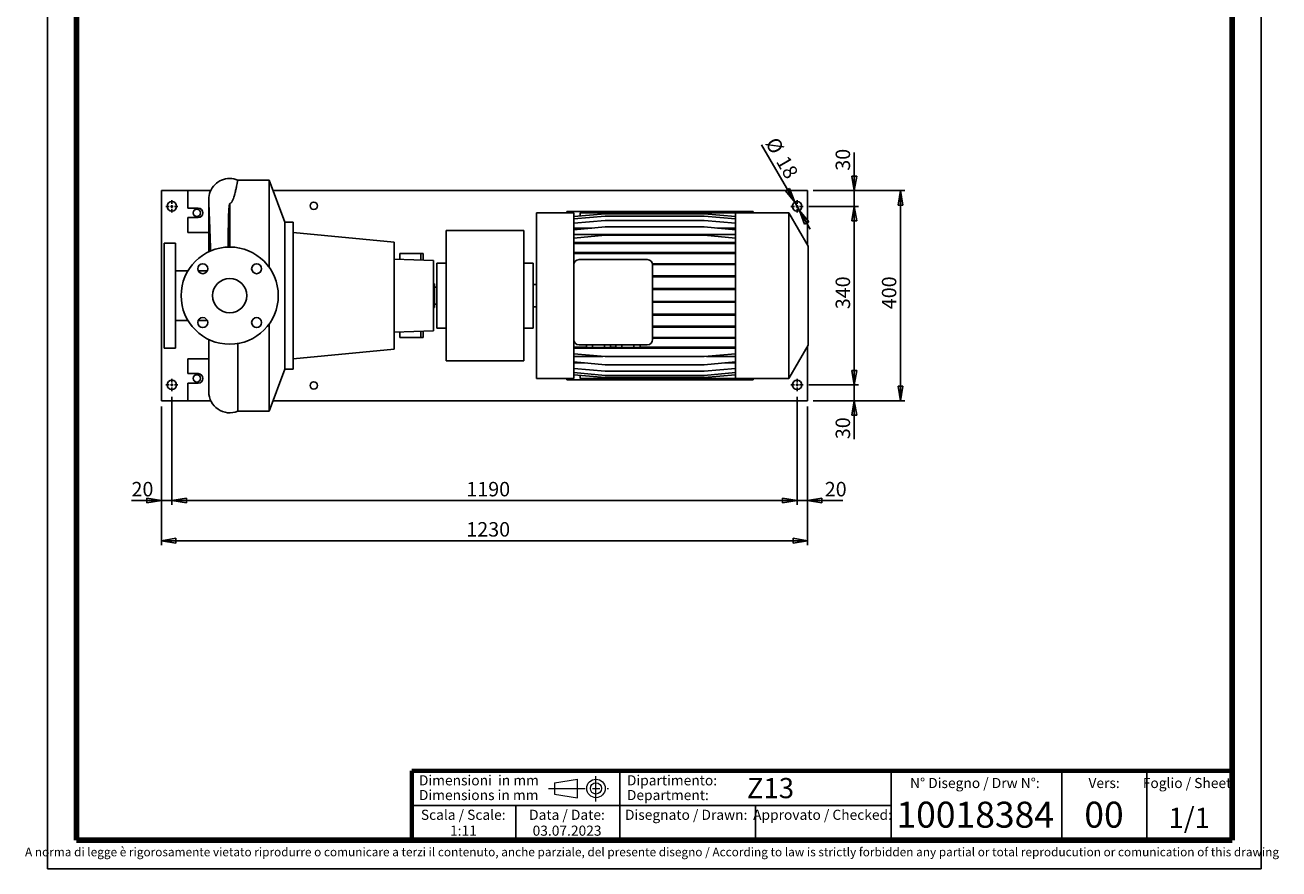
# Model space of a CAD drawing. Units: millimetres. Extents: x -4 to 213, y 0 to 297.
# Drawn here: x -4 to 213, y 0 to 146 of the extents above; entities that cross this region are included whole.
import ezdxf

# ---------------------------------------------------------------- set-up
doc = ezdxf.new("R2010")
doc.units = ezdxf.units.MM
doc.linetypes.add('CENTER', pattern=[10.16, 6.35, -1.27, 1.27, -1.27])
doc.layers.add('FORMAT', color=7, linetype='Continuous')
doc.styles.add('SLDTEXTSTYLE0', font='TXT', dxfattribs={"width": 0.605})
doc.styles.add('SLDTEXTSTYLE1', font='TXT', dxfattribs={"width": 0.576526})
doc.styles.add('SLDTEXTSTYLE2', font='TXT', dxfattribs={"width": 0.531021})
doc.styles.add('SLDTEXTSTYLE3', font='TXT', dxfattribs={"width": 0.670574})
doc.styles.add('SLDTEXTSTYLE4', font='TXT', dxfattribs={"width": 0.521006})
doc.dimstyles.new('SLDDIMSTYLE0', dxfattribs={"dimtxt": 2.5, "dimasz": 2.5, "dimexe": 0, "dimexo": 0.0625, "dimtad": 1, "dimlfac": 11, "dimrnd": 1e-09, "dimzin": 12, "dimdsep": 46, "dimtxsty": 'SLDTEXTSTYLE0', "dimblk1": 'CLOSED', "dimblk2": 'CLOSED', "dimsah": 1, "dimcen": 0.09, "dimadec": 0, "dimazin": 3, "dimtfac": 1, "dimtofl": 0, "dimtmove": 0, "dimatfit": 3, "dimldrblk": 'CLOSED', "dimfxl": 0, "dimfrac": 2, "dimtolj": 1, "dimtzin": 12, "dimarcsym": 0})
doc.dimstyles.new('SLDDIMSTYLE1', dxfattribs={"dimtxt": 2.5, "dimasz": 2.5, "dimexe": 0, "dimexo": 0.0625, "dimtad": 1, "dimlfac": 11, "dimrnd": 1e-09, "dimzin": 12, "dimdsep": 46, "dimtxsty": 'SLDTEXTSTYLE0', "dimblk1": 'CLOSED', "dimblk2": 'CLOSED', "dimsah": 1, "dimcen": 0.09, "dimadec": 0, "dimazin": 3, "dimtfac": 1, "dimtmove": 0, "dimatfit": 0, "dimldrblk": 'CLOSED', "dimfxl": 0, "dimfrac": 2, "dimtolj": 1, "dimtzin": 12, "dimarcsym": 0})
doc.dimstyles.new('SLDDIMSTYLE2', dxfattribs={"dimtxt": 2.5, "dimasz": 2.5, "dimexe": 0, "dimexo": 0.0625, "dimtad": 1, "dimlfac": 11, "dimrnd": 1e-09, "dimzin": 12, "dimdsep": 46, "dimtxsty": 'SLDTEXTSTYLE0', "dimblk1": 'CLOSED', "dimblk2": 'CLOSED', "dimsah": 1, "dimcen": 0, "dimadec": 0, "dimazin": 3, "dimtfac": 1, "dimtmove": 0, "dimatfit": 3, "dimldrblk": 'CLOSED', "dimfxl": 0, "dimfrac": 2, "dimtolj": 1, "dimtzin": 12, "dimarcsym": 0})

# ---------------------------------------------------------------- blocks, each defined once
blk = doc.blocks.new('SW_NOTE_0')
at = {"color": 0, "linetype": 'Continuous', "lineweight": 0, "char_height": 1.75, "attachment_point": 1, "style": 'SLDTEXTSTYLE0'}
for s, insert in [('Dipartimento:', (0, 2.26)), ('Department:', (0, -0.29))]:
    blk.add_mtext(s, dxfattribs=dict(at, insert=insert))
blk = doc.blocks.new('SW_NOTE_0_1')
at = {"color": 0, "linetype": 'Continuous', "lineweight": 0, "char_height": 1.75, "attachment_point": 1, "style": 'SLDTEXTSTYLE0'}
for s, insert in [('Dimensioni  in mm', (0, 2.26)), ('Dimensions in mm', (0, -0.29))]:
    blk.add_mtext(s, dxfattribs=dict(at, insert=insert))
blk = doc.blocks.new('_Closed')
at = {"color": 0, "linetype": 'ByBlock', "lineweight": -2}
for p, q in [((-1, 0.166667), (0, 0)), ((-1, 0.166667), (-1, -0.166667)), ((0, 0), (-1, -0.166667)), ((0, 0), (-1, 0))]:
    blk.add_line(p, q, dxfattribs=at)
blk = doc.blocks.new('_D_12')
at = {"layer": 'FORMAT'}
for p, q in [((131.73, 114.67), (140.35, 114.67)), ((139.6, 114.67), (139.6, 83.76)), ((131.73, 83.76), (140.35, 83.76))]:
    blk.add_line(p, q, dxfattribs=at)
at = {"layer": 'FORMAT', "xscale": 2.5, "yscale": 2.5}
for p, rotation in [((139.6, 114.67, 2.59), 90.0000000000004), ((139.6, 83.76, 2.59), 270.0000000000004)]:
    blk.add_blockref('_Closed', p, dxfattribs=dict(at, rotation=rotation))
at = {"layer": 'FORMAT', "insert": (136.37, 96.87), "char_height": 2.5, "attachment_point": 1, "rotation": 90, "style": 'SLDTEXTSTYLE0'}
blk.add_mtext('340', dxfattribs=at)
blk = doc.blocks.new('_D_13')
at = {"layer": 'FORMAT'}
for p, q in [((21.51, 81.72), (21.51, 63.01)), ((129.69, 81.72), (129.69, 63.01)), ((129.69, 63.76), (21.51, 63.76))]:
    blk.add_line(p, q, dxfattribs=at)
at = {"layer": 'FORMAT', "xscale": 2.5, "yscale": 2.5, "rotation": 180.0000000000004}
blk.add_blockref('_Closed', (21.51, 63.76, 2.59), dxfattribs=at)
at = {"layer": 'FORMAT', "xscale": 2.5, "yscale": 2.5}
blk.add_blockref('_Closed', (129.69, 63.76, 2.59), dxfattribs=at)
at = {"layer": 'FORMAT', "insert": (72.46, 66.98), "char_height": 2.5, "attachment_point": 1, "style": 'SLDTEXTSTYLE0'}
blk.add_mtext('1190', dxfattribs=at)
blk = doc.blocks.new('_D_14')
at = {"layer": 'FORMAT'}
for p, q in [((129.69, 81.72), (129.69, 63.01)), ((131.51, 80.04), (131.51, 63.01)), ((129.69, 63.76), (125.94, 63.76)), ((129.69, 63.76), (131.51, 63.76)), ((131.51, 63.76), (137.62, 63.76))]:
    blk.add_line(p, q, dxfattribs=at)
at = {"layer": 'FORMAT', "xscale": 2.5, "yscale": 2.5}
blk.add_blockref('_Closed', (129.69, 63.76, 2.59), dxfattribs=at)
at = {"layer": 'FORMAT', "xscale": 2.5, "yscale": 2.5, "rotation": 180.0000000000004}
blk.add_blockref('_Closed', (131.51, 63.76, 2.59), dxfattribs=at)
at = {"layer": 'FORMAT', "insert": (134.49, 66.98), "char_height": 2.5, "attachment_point": 1, "style": 'SLDTEXTSTYLE0'}
blk.add_mtext('20', dxfattribs=at)
blk = doc.blocks.new('_D_15')
at = {"layer": 'FORMAT'}
for p, q in [((21.51, 81.72), (21.51, 63.01)), ((19.69, 80.04), (19.69, 63.01)), ((19.69, 63.76), (14.51, 63.76)), ((21.51, 63.76), (19.69, 63.76)), ((21.51, 63.76), (25.26, 63.76))]:
    blk.add_line(p, q, dxfattribs=at)
at = {"layer": 'FORMAT', "xscale": 2.5, "yscale": 2.5}
blk.add_blockref('_Closed', (19.69, 63.76, 2.59), dxfattribs=at)
at = {"layer": 'FORMAT', "xscale": 2.5, "yscale": 2.5, "rotation": 180.0000000000004}
blk.add_blockref('_Closed', (21.51, 63.76, 2.59), dxfattribs=at)
at = {"layer": 'FORMAT', "insert": (14.51, 66.98), "char_height": 2.5, "attachment_point": 1, "style": 'SLDTEXTSTYLE0'}
blk.add_mtext('20', dxfattribs=at)
blk = doc.blocks.new('_D_16')
at = {"layer": 'FORMAT'}
for p, q in [((19.69, 80.04), (19.69, 56.05)), ((131.51, 80.04), (131.51, 56.05)), ((19.69, 56.8), (131.51, 56.8))]:
    blk.add_line(p, q, dxfattribs=at)
at = {"layer": 'FORMAT', "xscale": 2.5, "yscale": 2.5, "rotation": 180.0000000000004}
blk.add_blockref('_Closed', (19.69, 56.8, 2.59), dxfattribs=at)
at = {"layer": 'FORMAT', "xscale": 2.5, "yscale": 2.5}
blk.add_blockref('_Closed', (131.51, 56.8, 2.59), dxfattribs=at)
at = {"layer": 'FORMAT', "insert": (72.46, 60.02), "char_height": 2.5, "attachment_point": 1, "style": 'SLDTEXTSTYLE0'}
blk.add_mtext('1230', dxfattribs=at)
blk = doc.blocks.new('_D_17')
at = {"layer": 'FORMAT'}
for p, q in [((132.51, 117.4), (148.35, 117.4)), ((147.6, 81.04), (147.6, 117.4)), ((132.51, 81.04), (148.35, 81.04))]:
    blk.add_line(p, q, dxfattribs=at)
at = {"layer": 'FORMAT', "xscale": 2.5, "yscale": 2.5}
for p, rotation in [((147.6, 117.4, 2.59), 90.0000000000004), ((147.6, 81.04, 2.59), 270.0000000000004)]:
    blk.add_blockref('_Closed', p, dxfattribs=dict(at, rotation=rotation))
at = {"layer": 'FORMAT', "insert": (144.37, 96.87), "char_height": 2.5, "attachment_point": 1, "rotation": 90, "style": 'SLDTEXTSTYLE0'}
blk.add_mtext('400', dxfattribs=at)
blk = doc.blocks.new('_D_18')
at = {"layer": 'FORMAT'}
for p, q in [((139.6, 117.4), (139.6, 123.97)), ((132.51, 117.4), (140.35, 117.4)), ((139.6, 117.4), (139.6, 114.67)), ((131.73, 114.67), (140.35, 114.67)), ((139.6, 114.67), (139.6, 110.92))]:
    blk.add_line(p, q, dxfattribs=at)
at = {"layer": 'FORMAT', "xscale": 2.5, "yscale": 2.5}
for p, rotation in [((139.6, 117.4, 2.59), 270.0000000000004), ((139.6, 114.67, 2.59), 90.0000000000004)]:
    blk.add_blockref('_Closed', p, dxfattribs=dict(at, rotation=rotation))
at = {"layer": 'FORMAT', "insert": (136.37, 120.84), "char_height": 2.5, "attachment_point": 1, "rotation": 90, "style": 'SLDTEXTSTYLE0'}
blk.add_mtext('30', dxfattribs=at)
blk = doc.blocks.new('_D_19')
at = {"layer": 'FORMAT'}
for p, q in [((139.6, 83.76), (139.6, 87.51)), ((131.73, 83.76), (140.35, 83.76)), ((139.6, 83.76), (139.6, 81.04)), ((132.51, 81.04), (140.35, 81.04)), ((139.6, 81.04), (139.6, 74.38))]:
    blk.add_line(p, q, dxfattribs=at)
at = {"layer": 'FORMAT', "xscale": 2.5, "yscale": 2.5}
for p, rotation in [((139.6, 83.76, 2.59), 270.0000000000004), ((139.6, 81.04, 2.59), 90.0000000000004)]:
    blk.add_blockref('_Closed', p, dxfattribs=dict(at, rotation=rotation))
at = {"layer": 'FORMAT', "insert": (136.37, 74.38), "char_height": 2.5, "attachment_point": 1, "rotation": 90, "style": 'SLDTEXTSTYLE0'}
blk.add_mtext('30', dxfattribs=at)
blk = doc.blocks.new('_D_20')
at = {"layer": 'FORMAT'}
for p, q in [((129.28, 115.38), (123.54, 125.31)), ((129.28, 115.38), (130.1, 113.96)), ((130.1, 113.96), (131.97, 110.72))]:
    blk.add_line(p, q, dxfattribs=at)
at = {"layer": 'FORMAT', "xscale": 2.5, "yscale": 2.5}
for p, rotation in [((129.28, 115.38, 2.59), 300.0000000000005), ((130.1, 113.96, 2.59), 120.0000000000005)]:
    blk.add_blockref('_Closed', p, dxfattribs=dict(at, rotation=rotation))
at = {"layer": 'FORMAT', "char_height": 2.5, "attachment_point": 1, "rotation": 300, "style": 'SLDTEXTSTYLE0'}
for s, insert in [('%%c', (126.29, 126.9)), ('18', (128.14, 123.7))]:
    blk.add_mtext(s, dxfattribs=dict(at, insert=insert))
blk = doc.blocks.new('SW_CENTERMARKSYMBOL_1')
at = {"layer": 'FORMAT', "color": 0}
for p, q in [((-0.45, 0), (-1.05, 0)), ((0, 0), (-0.23, 0)), ((0, 0.45), (0, 1.05)), ((0, 0), (0, 0.23)), ((0, 0), (0, -0.23)), ((0, 0), (0.23, 0)), ((0.45, 0), (1.05, 0)), ((0, -0.45), (0, -1.05))]:
    blk.add_line(p, q, dxfattribs=at)
blk = doc.blocks.new('SW_CENTERMARKSYMBOL_2')
at = {"layer": 'FORMAT', "color": 0}
for p, q in [((-0.45, 0), (-1.05, 0)), ((0, 0), (-0.23, 0)), ((0, 0.45), (0, 1.05)), ((0, 0), (0, 0.23)), ((0, 0), (0, -0.23)), ((0, 0), (0.23, 0)), ((0.45, 0), (1.05, 0)), ((0, -0.45), (0, -1.05))]:
    blk.add_line(p, q, dxfattribs=at)
blk = doc.blocks.new('SW_CENTERMARKSYMBOL_3')
at = {"layer": 'FORMAT', "color": 0}
for p, q in [((-0.45, 0), (-1.05, 0)), ((0, 0), (-0.23, 0)), ((0, 0.45), (0, 1.05)), ((0, 0), (0, 0.23)), ((0, 0), (0, -0.23)), ((0, 0), (0.23, 0)), ((0.45, 0), (1.05, 0)), ((0, -0.45), (0, -1.05))]:
    blk.add_line(p, q, dxfattribs=at)
blk = doc.blocks.new('SW_CENTERMARKSYMBOL_4')
at = {"layer": 'FORMAT', "color": 0}
for p, q in [((-0.45, 0), (-1.05, 0)), ((0, 0), (-0.23, 0)), ((0, 0.45), (0, 1.05)), ((0, 0), (0, 0.23)), ((0, 0), (0, -0.23)), ((0, 0), (0.23, 0)), ((0.45, 0), (1.05, 0)), ((0, -0.45), (0, -1.05))]:
    blk.add_line(p, q, dxfattribs=at)

msp = doc.modelspace()

# ---------------------------------------------------------------- linework, layer by layer
at = {"color": 7, "linetype": 'Continuous', "lineweight": 25}
for p, q in [((0, 297), (0, 0)), ((210, 0), (210, 297)), ((24.23313, 117.39957), (19.68767, 117.39957)), ((19.68767, 81.03594), (19.68767, 117.39957)), ((24.23313, 117.39957), (24.23313, 114.35412)), ((28.19008, 117.39957), (24.23313, 117.39957)), ((28.19008, 117.33631), (28.19008, 117.39957)), ((28.22003, 117.39957), (28.19008, 117.39957)), ((38.32404, 119.21776), (32.88755, 119.21776)), ((41.05131, 111.94503), (38.32404, 119.21776)), ((38.32404, 104.13967), (38.32404, 119.21776)), ((131.50585, 117.39957), (39.00585, 117.39957)), ((131.50585, 107.96613), (131.50585, 117.39957)), ((27.86949, 115.85412), (27.86949, 106.79995)), ((24.23313, 114.35412), (26.05131, 114.35412)), ((91.05131, 113.53594), (84.59676, 113.53594)), ((84.59676, 113.53594), (84.59676, 84.89957)), ((89.82404, 113.53594), (89.82404, 113.76321)), ((89.82404, 113.76321), (90.55131, 113.76321)), ((121.36949, 113.76321), (90.55131, 113.76321)), ((91.05131, 113.53594), (91.05131, 104.53594)), ((96.50656, 113.39702), (91.05131, 112.91974)), ((96.50656, 113.38516), (91.05131, 112.90789)), ((96.50656, 112.98867), (91.05131, 112.51139)), ((119.86949, 113.53594), (92.14222, 113.53594)), ((92.14222, 113.53594), (92.14222, 113.01519)), ((113.59606, 113.39702), (96.50656, 113.39702)), ((113.59606, 113.38516), (96.50656, 113.38516)), ((113.59606, 112.98867), (96.50656, 112.98867)), ((119.05131, 112.91974), (113.59606, 113.39702)), ((119.05131, 112.90789), (113.59606, 113.38516)), ((119.05131, 112.51139), (113.59606, 112.98867)), ((128.29012, 113.53594), (119.05131, 113.53594)), ((119.05131, 113.53594), (119.05131, 84.89957)), ((121.36949, 113.76321), (122.09676, 113.76321)), ((122.09676, 113.76321), (122.09676, 113.53594)), ((131.59676, 107.80867), (128.29012, 113.53594)), ((128.29012, 113.53594), (128.29012, 84.89957)), ((24.23313, 112.71776), (24.23313, 110.12685)), ((26.05131, 112.71776), (24.23313, 112.71776)), ((42.50585, 111.94503), (41.05131, 111.94503)), ((41.05131, 86.49048), (41.05131, 111.94503)), ((42.50585, 86.49048), (42.50585, 111.94503)), ((96.50656, 112.2194), (91.05131, 111.74213)), ((96.50656, 111.10044), (91.05131, 110.62317)), ((94.17003, 110.89602), (91.05131, 110.89602)), ((113.59606, 112.2194), (96.50656, 112.2194)), ((113.59606, 111.10044), (96.50656, 111.10044)), ((119.05131, 111.74213), (113.59606, 112.2194)), ((119.05131, 110.62317), (113.59606, 111.10044)), ((119.05131, 110.89602), (115.93259, 110.89602)), ((24.23313, 110.12685), (27.86949, 110.12685)), ((59.9604, 108.49048), (42.50585, 110.14159)), ((82.41494, 110.49048), (68.9604, 110.49048)), ((68.9604, 87.94503), (68.9604, 110.49048)), ((82.41494, 87.94503), (82.41494, 110.49048)), ((119.05131, 109.78309), (91.05131, 109.78309)), ((96.50656, 109.66532), (91.05131, 109.18805)), ((113.59606, 109.66532), (96.50656, 109.66532)), ((119.05131, 109.18805), (113.59606, 109.66532)), ((22.14222, 108.30867), (20.14222, 108.30867)), ((20.14222, 90.12685), (20.14222, 108.30867)), ((22.14222, 90.12685), (22.14222, 108.30867)), ((59.9604, 89.94503), (59.9604, 108.49048)), ((60.9604, 105.50968), (60.9604, 106.49048)), ((60.9604, 106.49048), (64.59676, 106.49048)), ((64.9604, 106.49048), (64.59676, 106.49048)), ((64.59676, 105.38269), (64.59676, 106.49048)), ((64.9604, 105.36999), (64.9604, 106.49048)), ((96.50656, 108.40116), (91.05131, 108.40116)), ((96.50656, 108.25843), (91.05131, 108.25843)), ((96.50656, 106.67774), (91.05131, 106.67774)), ((96.50656, 106.53501), (91.05131, 106.53501)), ((96.50656, 108.25843), (96.50656, 108.40116)), ((113.59606, 108.40116), (96.50656, 108.40116)), ((113.59606, 108.25843), (96.50656, 108.25843)), ((96.50656, 106.53501), (96.50656, 106.67774)), ((113.59606, 106.67774), (96.50656, 106.67774)), ((113.59606, 106.53501), (96.50656, 106.53501)), ((113.59606, 108.25843), (113.59606, 108.40116)), ((119.05131, 108.40116), (113.59606, 108.40116)), ((119.05131, 108.25843), (113.59606, 108.25843)), ((113.59606, 106.53501), (113.59606, 106.67774)), ((119.05131, 106.67774), (113.59606, 106.67774)), ((119.05131, 106.53501), (113.59606, 106.53501)), ((131.59676, 107.80867), (131.59676, 90.62685)), ((66.77858, 105.3065), (59.9604, 105.5446)), ((66.77858, 93.12901), (66.77858, 105.3065)), ((67.32404, 104.85412), (67.32404, 93.58139)), ((67.32404, 104.85412), (68.9604, 104.85412)), ((82.41494, 104.85412), (84.05131, 104.85412)), ((84.05131, 93.58139), (84.05131, 104.85412)), ((91.07354, 104.73576), (91.05131, 104.73576)), ((91.0531, 104.59303), (91.05131, 104.59303)), ((91.05131, 104.53594), (91.05131, 91.62685)), ((103.77858, 105.44503), (91.9604, 105.44503)), ((113.59606, 104.73576), (104.66544, 104.73576)), ((113.59606, 104.59303), (104.68588, 104.59303)), ((104.68767, 91.62685), (104.68767, 104.53594)), ((113.59606, 104.59303), (113.59606, 104.73576)), ((119.05131, 104.73576), (113.59606, 104.73576)), ((119.05131, 104.59303), (113.59606, 104.59303)), ((24.29017, 103.53594), (22.14222, 103.53594)), ((27.63828, 103.53594), (26.05247, 103.53594)), ((113.59606, 102.63343), (104.68767, 102.63343)), ((113.59606, 102.49071), (104.68767, 102.49071)), ((113.59606, 102.49071), (113.59606, 102.63343)), ((119.05131, 102.63343), (113.59606, 102.63343)), ((119.05131, 102.49071), (113.59606, 102.49071)), ((66.9604, 101.26321), (66.77858, 101.26321)), ((66.9604, 101.26321), (66.9604, 97.1723)), ((67.32404, 100.6723), (66.9604, 100.6723)), ((84.59676, 101.12685), (84.05131, 101.12685)), ((113.59606, 100.43377), (104.68767, 100.43377)), ((113.59606, 100.29104), (104.68767, 100.29104)), ((113.59606, 100.29104), (113.59606, 100.43377)), ((119.05131, 100.43377), (113.59606, 100.43377)), ((119.05131, 100.29104), (113.59606, 100.29104)), ((66.9604, 97.76321), (67.32404, 97.76321)), ((113.59606, 98.20272), (104.68767, 98.20272)), ((113.59606, 98.05999), (104.68767, 98.05999)), ((113.59606, 98.05999), (113.59606, 98.20272)), ((119.05131, 98.20272), (113.59606, 98.20272)), ((119.05131, 98.05999), (113.59606, 98.05999)), ((66.77858, 97.1723), (66.9604, 97.1723)), ((84.05131, 97.30867), (84.59676, 97.30867)), ((113.59606, 96.00714), (104.68767, 96.00714)), ((113.59606, 95.86442), (104.68767, 95.86442)), ((113.59606, 95.86442), (113.59606, 96.00714)), ((119.05131, 96.00714), (113.59606, 96.00714)), ((119.05131, 95.86442), (113.59606, 95.86442)), ((22.14222, 94.89957), (24.29017, 94.89957)), ((26.05247, 94.89957), (27.63828, 94.89957)), ((38.32404, 79.21776), (38.32404, 94.29585)), ((67.32404, 93.58139), (68.9604, 93.58139)), ((82.41494, 93.58139), (84.05131, 93.58139)), ((113.59606, 93.91287), (104.68767, 93.91287)), ((113.59606, 93.77014), (104.68767, 93.77014)), ((113.59606, 93.77014), (113.59606, 93.91287)), ((119.05131, 93.91287), (113.59606, 93.91287)), ((119.05131, 93.77014), (113.59606, 93.77014)), ((27.86949, 91.63556), (27.86949, 82.58139)), ((59.9604, 92.89092), (66.77858, 93.12901)), ((60.9604, 91.94503), (60.9604, 92.92584)), ((60.9604, 91.94503), (64.59676, 91.94503)), ((64.59676, 91.94503), (64.59676, 93.05282)), ((64.9604, 91.94503), (64.59676, 91.94503)), ((64.9604, 91.94503), (64.9604, 93.06552)), ((91.05131, 91.62685), (91.05131, 84.89957)), ((113.59606, 91.98267), (104.68767, 91.98267)), ((113.59606, 91.83994), (104.68767, 91.83994)), ((113.59606, 91.83994), (113.59606, 91.98267)), ((119.05131, 91.98267), (113.59606, 91.98267)), ((119.05131, 91.83994), (113.59606, 91.83994)), ((20.14222, 90.12685), (22.14222, 90.12685)), ((32.88755, 90.92296), (32.88755, 79.21776)), ((42.50585, 88.29392), (59.9604, 89.94503)), ((93.22458, 90.27441), (91.05131, 90.27441)), ((96.50656, 90.13168), (91.05131, 90.13168)), ((96.50656, 88.6739), (91.05131, 89.15118)), ((91.9604, 90.71776), (103.77858, 90.71776)), ((93.22458, 90.26321), (93.22458, 90.71776)), ((94.27431, 90.26321), (93.22458, 90.26321)), ((94.27431, 90.26321), (94.27431, 90.71776)), ((96.37376, 90.26321), (94.27431, 90.26321)), ((96.37376, 90.26321), (96.37376, 90.71776)), ((97.42349, 90.26321), (96.37376, 90.26321)), ((96.50656, 90.13168), (96.50656, 90.26321)), ((113.59606, 90.13168), (96.50656, 90.13168)), ((97.42349, 90.26321), (97.42349, 90.71776)), ((98.31549, 90.27441), (97.42349, 90.27441)), ((98.31549, 90.26321), (98.31549, 90.71776)), ((99.36522, 90.26321), (98.31549, 90.26321)), ((99.36522, 90.26321), (99.36522, 90.71776)), ((101.46467, 90.26321), (99.36522, 90.26321)), ((101.46467, 90.26321), (101.46467, 90.71776)), ((102.5144, 90.26321), (101.46467, 90.26321)), ((102.5144, 90.26321), (102.5144, 90.71776)), ((113.59606, 90.27441), (102.5144, 90.27441)), ((113.59606, 90.13168), (113.59606, 90.27441)), ((119.05131, 90.27441), (113.59606, 90.27441)), ((119.05131, 90.13168), (113.59606, 90.13168)), ((119.05131, 89.15118), (113.59606, 88.6739)), ((128.29012, 84.89957), (131.59676, 90.62685)), ((131.50585, 81.03594), (131.50585, 90.46939)), ((24.23313, 88.30867), (24.23313, 85.71776)), ((27.86949, 88.30867), (24.23313, 88.30867)), ((82.41494, 87.94503), (68.9604, 87.94503)), ((96.09075, 88.71028), (91.05131, 88.71028)), ((96.50656, 87.25701), (91.05131, 87.73428)), ((92.8995, 87.57259), (91.05131, 87.57259)), ((113.59606, 88.6739), (96.50656, 88.6739)), ((113.59606, 87.25701), (96.50656, 87.25701)), ((119.05131, 87.73428), (113.59606, 87.25701)), ((119.05131, 88.71028), (114.01187, 88.71028)), ((119.05131, 87.57259), (117.20312, 87.57259)), ((24.23313, 85.71776), (26.05131, 85.71776)), ((38.32404, 79.21776), (41.05131, 86.49048)), ((41.05131, 86.49048), (42.50585, 86.49048)), ((84.59676, 84.89957), (91.05131, 84.89957)), ((89.82404, 84.6723), (89.82404, 84.89957)), ((90.55131, 84.6723), (89.82404, 84.6723)), ((121.36949, 84.6723), (90.55131, 84.6723)), ((96.50656, 86.15862), (91.05131, 86.63589)), ((96.50656, 85.41165), (91.05131, 85.88892)), ((96.50656, 85.0385), (91.05131, 85.51577)), ((92.14222, 84.89957), (92.14222, 85.42033)), ((119.86949, 84.89957), (92.14222, 84.89957)), ((113.59606, 86.15862), (96.50656, 86.15862)), ((113.59606, 85.41165), (96.50656, 85.41165)), ((113.59606, 85.0385), (96.50656, 85.0385)), ((119.05131, 86.63589), (113.59606, 86.15862)), ((119.05131, 85.88892), (113.59606, 85.41165)), ((119.05131, 85.51577), (113.59606, 85.0385)), ((119.05131, 84.89957), (128.29012, 84.89957)), ((122.09676, 84.6723), (121.36949, 84.6723)), ((122.09676, 84.89957), (122.09676, 84.6723)), ((24.23313, 84.08139), (24.23313, 81.03594)), ((26.05131, 84.08139), (24.23313, 84.08139)), ((24.23313, 81.03594), (19.68767, 81.03594)), ((24.23313, 81.03594), (28.19008, 81.03594)), ((28.19008, 81.03594), (28.19008, 81.08847)), ((28.19008, 81.03594), (28.21424, 81.03594)), ((131.50585, 81.03594), (39.00585, 81.03594)), ((32.88755, 79.21776), (38.32404, 79.21776)), ((99, 17), (99, 5)), ((146, 17), (146, 5.00011)), ((175.5, 5), (175.5, 17)), ((190.25, 17), (190.25, 4.99796)), ((146, 11), (63, 11)), ((81, 11), (81, 5.00011)), ((122.5, 11), (122.5, 5.00011)), ((0, 0), (210, 0))]:
    msp.add_line(p, q, dxfattribs=at)
at = {"color": 7, "linetype": 'Continuous', "lineweight": 140}
for p, q in [((5, 292), (5, 5)), ((205, 292), (205, 5)), ((205, 5), (5, 5))]:
    msp.add_line(p, q, dxfattribs=at)
at = {"color": 8, "linetype": 'Continuous', "lineweight": 25}
for p, q in [((27.87377, 115.7961), (27.87409, 115.82241)), ((31.54528, 107.62676), (31.54528, 115.17864)), ((90.55131, 113.76321), (90.55131, 113.53594)), ((121.36949, 113.53594), (121.36949, 113.76321)), ((31.2767, 107.62372), (31.2767, 111.78612)), ((90.55131, 84.89957), (90.55131, 84.6723)), ((121.36949, 84.6723), (121.36949, 84.89957))]:
    msp.add_line(p, q, dxfattribs=at)
at = {"color": 7, "linetype": 'Continuous', "lineweight": 70}
for p, q in [((63, 17), (63, 5.00011)), ((205, 17), (63, 17))]:
    msp.add_line(p, q, dxfattribs=at)
at = {"color": 7, "linetype": 'Continuous', "lineweight": 18}
for p, q in [((87.73079, 14.90201), (91.68246, 15.52854)), ((91.68246, 12.33041), (91.68246, 15.52854)), ((87.73079, 14.90201), (87.73079, 12.95693)), ((87.73079, 12.95693), (91.68246, 12.33041))]:
    msp.add_line(p, q, dxfattribs=at)
at = {"color": 7, "linetype": 'CENTER', "lineweight": 18}
for p, q in [((94.89037, 11.68461), (94.89037, 16.08049)), ((86.6828, 13.92947), (97.03714, 13.92947))]:
    msp.add_line(p, q, dxfattribs=at)
at = {"color": 7, "linetype": 'Continuous', "lineweight": 25}
for centre, radius in [((21.50585, 114.6723), 0.81818), ((46.05131, 114.76321), 0.63636), ((129.68767, 114.6723), 0.81818), ((25.82404, 113.53594), 0.63636), ((31.50585, 99.21776), 8.40909), ((26.84538, 103.87823), 0.86364), ((36.16633, 103.87823), 0.86364), ((31.50585, 99.21776), 2.95455), ((26.84538, 94.55728), 0.86364), ((36.16633, 94.55728), 0.86364), ((25.82404, 84.89957), 0.63636), ((21.50585, 83.76321), 0.81818), ((46.05131, 83.6723), 0.63636), ((129.68767, 83.76321), 0.81818)]:
    msp.add_circle(centre, radius, dxfattribs=at)
at = {"color": 7, "linetype": 'Continuous', "lineweight": 18}
for radius in [1.59907, 0.97254]:
    msp.add_circle((94.89037, 13.92947), radius, dxfattribs=at)
at = {"color": 7, "linetype": 'Continuous', "lineweight": 25}
for centre, radius, start, end in [((31.50167, 115.86269), 3.6278, 89.9338447, 180.6361118), ((31.50585, 115.85412), 3.63636, 67.6682267, 90), ((26.05131, 113.53594), 0.81818, 270, 90), ((91.9604, 104.53594), 0.90909, 90, 180), ((103.77858, 104.53594), 0.90909, 0, 90), ((91.9604, 91.62685), 0.90909, 180, 270), ((103.77858, 91.62685), 0.90909, 270, 0), ((26.05131, 84.89957), 0.81818, 270, 90), ((31.50585, 82.58139), 3.63636, 180, 292.331645)]:
    msp.add_arc(centre, radius, start, end, dxfattribs=at)
for points, knots in [([(31.54528, 115.17864), (31.56235, 115.18152), (31.57804, 115.18599), (31.60764, 115.19699), (31.62159, 115.20358), (31.66015, 115.22473), (31.68233, 115.24089), (31.72286, 115.27484), (31.74086, 115.29243), (31.77431, 115.32825), (31.78973, 115.34648), (31.83334, 115.40178), (31.859, 115.43944), (31.90639, 115.5152), (31.92794, 115.55309), (31.98843, 115.66646), (32.02332, 115.74164), (32.08728, 115.89046), (32.11622, 115.96412), (32.19706, 116.1824), (32.24308, 116.32429), (32.3055, 116.53088), (32.32513, 116.59864), (32.36237, 116.7315), (32.38, 116.79667), (32.46406, 117.1162), (32.5186, 117.3516), (32.61309, 117.782), (32.6528, 117.97701), (32.72202, 118.32624), (32.75152, 118.48048), (32.78294, 118.64711), (32.78895, 118.67913), (32.80042, 118.74052), (32.80589, 118.76991), (32.82145, 118.85379), (32.8307, 118.90408), (32.85527, 119.03821), (32.8674, 119.10534), (32.87951, 119.17267), (32.88254, 119.18954), (32.88656, 119.21209), (32.88757, 119.21776), (32.88757, 119.21776)], [0, 0, 0, 0, 0.00390625, 0.00390625, 0.0078125, 0.0078125, 0.015625, 0.015625, 0.0234375, 0.0234375, 0.03125, 0.03125, 0.046875, 0.046875, 0.0625, 0.0625, 0.09375, 0.09375, 0.125, 0.125, 0.1875, 0.1875, 0.21875, 0.21875, 0.25, 0.25, 0.375, 0.375, 0.5, 0.5, 0.625, 0.625, 0.65625, 0.65625, 0.6875, 0.6875, 0.75, 0.75, 0.875, 0.875, 0.9375, 0.9375, 1, 1, 1, 1]), ([(27.86962, 115.82246), (27.86994, 115.80923), (27.87056, 115.78364), (27.87451, 115.67441), (27.88005, 115.5281), (27.88694, 115.35032), (27.89471, 115.15176), (27.90349, 114.92842), (27.91304, 114.68569), (27.9231, 114.43), (27.93287, 114.18061), (27.9428, 113.92614), (27.95605, 113.58539), (27.97382, 113.12529), (27.99733, 112.51116), (28.02428, 111.80005), (28.0547, 110.99021), (28.08781, 110.10395), (28.12236, 109.17655), (28.15715, 108.24204), (28.18487, 107.49719), (28.20136, 107.05651), (28.20589, 106.93546)], [0, 0, 0, 0, 0.057166047, 0.110541764, 0.160259441, 0.206420765, 0.249103996, 0.288369408, 0.331040443, 0.368923911, 0.402084455, 0.43384234, 0.466717701, 0.524037529, 0.584619917, 0.648598742, 0.716013202, 0.785778713, 0.852921061, 0.91672033, 0.977122678, 1, 1, 1, 1]), ([(31.2767, 111.78612), (31.28026, 112.10157), (31.28607, 112.40983), (31.29862, 112.86042), (31.30345, 113.00869), (31.3146, 113.30136), (31.32092, 113.44578), (31.33539, 113.73017), (31.34352, 113.8702), (31.3623, 114.14593), (31.37289, 114.28163), (31.39814, 114.54859), (31.41251, 114.67987), (31.44145, 114.87324), (31.45222, 114.93711), (31.47341, 115.03154), (31.48123, 115.0628), (31.49654, 115.10902), (31.50218, 115.12432), (31.51316, 115.14673), (31.51721, 115.15413), (31.525, 115.16473), (31.52786, 115.16816), (31.53319, 115.1729), (31.53516, 115.17441), (31.53969, 115.17703), (31.54227, 115.17814), (31.54528, 115.17864)], [0, 0, 0, 0, 0.25, 0.25, 0.375, 0.375, 0.5, 0.5, 0.625, 0.625, 0.75, 0.75, 0.875, 0.875, 0.9375, 0.9375, 0.96875, 0.96875, 0.984375, 0.984375, 0.9921875, 0.9921875, 0.99609375, 0.99609375, 0.998046875, 0.998046875, 1, 1, 1, 1]), ([(31.22805, 107.60663), (31.22833, 107.63035), (31.23256, 107.99078), (31.23995, 108.61525), (31.25015, 109.47802), (31.25943, 110.26939), (31.2683, 111.04253), (31.2739, 111.53826), (31.2767, 111.78612)], [0, 0, 0, 0, 0.015826713, 0.240451286, 0.429439726, 0.618426287, 0.809212107, 1, 1, 1, 1])]:
    msp.add_open_spline(points, degree=3, knots=knots, dxfattribs=at)

# ---------------------------------------------------------------- block references
at = {"color": 7, "linetype": 'Continuous', "lineweight": 0}
for name, p in [('SW_NOTE_0_1', (64.25, 13.95)), ('SW_NOTE_0', (100.25, 13.95))]:
    msp.add_blockref(name, p, dxfattribs=at)
at = {"layer": 'FORMAT'}
for name, p in [('SW_CENTERMARKSYMBOL_1', (21.50585, 114.6723)), ('SW_CENTERMARKSYMBOL_2', (129.68767, 114.6723)), ('SW_CENTERMARKSYMBOL_4', (21.50585, 83.76321)), ('SW_CENTERMARKSYMBOL_3', (129.68767, 83.76321))]:
    msp.add_blockref(name, p, dxfattribs=at)

# ---------------------------------------------------------------- texts
at = {"color": 7, "linetype": 'Continuous', "lineweight": 0}
for s, insert, char_height, attachment_point, style in [('Z13', (121, 15.7409), 3.5, 1, 'SLDTEXTSTYLE0'), ('N° Disegno / Drw N°:', (160.46623, 15.74545), 1.75, 2, 'SLDTEXTSTYLE0'), ('Vers:', (182.83064, 15.74545), 1.75, 2, 'SLDTEXTSTYLE0'), ('Foglio / Sheet:', (197.51793, 15.74545), 1.75, 2, 'SLDTEXTSTYLE2'), ('00', (182.8125, 11.63979), 4.5, 2, 'SLDTEXTSTYLE0'), ('1/1', (197.56424, 10.59262), 3.5, 2, 'SLDTEXTSTYLE0'), ('Scala / Scale:', (71.92101, 10.24545), 1.75, 2, 'SLDTEXTSTYLE0'), ('Data / Date:', (89.87483, 10.24545), 1.75, 2, 'SLDTEXTSTYLE0'), ('Disegnato / Drawn:', (110.50877, 10.24545), 1.75, 2, 'SLDTEXTSTYLE0'), ('Approvato / Checked:', (134.10164, 10.24545), 1.75, 2, 'SLDTEXTSTYLE1'), ('1:11', (71.95747, 7.49545), 1.75, 2, 'SLDTEXTSTYLE0'), ('03.07.2023', (89.89063, 7.49545), 1.75, 2, 'SLDTEXTSTYLE0'), ('A norma di legge è rigorosamente vietato riprodurre o comunicare a terzi il contenuto, anche parziale, del presente disegno / According to law is strictly forbidden any partial or total reproducution or comunication of this drawing', (104.5994, 3.6836), 1.5, 2, 'SLDTEXTSTYLE3')]:
    msp.add_mtext(s, dxfattribs=dict(at, insert=insert, char_height=char_height, attachment_point=attachment_point, style=style))
at = {"layer": 'FORMAT', "color": 7, "insert": (160.52576, 11.63979), "char_height": 4.5, "attachment_point": 2, "style": 'SLDTEXTSTYLE4'}
msp.add_mtext('10018384', dxfattribs=at)

# ---------------------------------------------------------------- dimensions: what is measured, and where the dimension line sits
at = {"layer": 'FORMAT'}
dim = msp.add_diameter_dim_2p(p1=(129.27858, 115.38087), p2=(130.09676, 113.96374), dimstyle='SLDDIMSTYLE2', dxfattribs=at)
dim.commit()
dim.dimension.update_dxf_attribs({"geometry": '_D_20', "text_midpoint": (125.13354, 122.56032), "dimtype": 163})
for base, p1, p2, dimstyle, picture, middle in [((139.59676, 114.6723), (131.50585, 117.39957), (130.73313, 114.6723), 'SLDDIMSTYLE1', '_D_18', (139.59676, 122.40286)), ((147.59676, 117.39957), (131.50585, 81.03594), (131.50585, 117.39957), 'SLDDIMSTYLE0', '_D_17', (147.59676, 99.21776)), ((139.59676, 83.76321), (130.73313, 114.6723), (130.73313, 83.76321), 'SLDDIMSTYLE0', '_D_12', (139.59676, 99.21776)), ((139.59676, 81.03594), (130.73313, 83.76321), (131.50585, 81.03594), 'SLDDIMSTYLE1', '_D_19', (139.59676, 75.94503))]:
    dim = msp.add_linear_dim(base=base, p1=p1, p2=p2, angle=90, dimstyle=dimstyle, dxfattribs=at)
    dim.commit()
    dim.dimension.update_dxf_attribs({"geometry": picture, "text_midpoint": middle, "dimtype": 160})
for base, p1, p2, dimstyle, picture, middle in [((19.68767, 63.75984), (21.50585, 82.71776), (19.68767, 81.03594), 'SLDDIMSTYLE1', '_D_15', (16.07182, 63.75984)), ((21.50585, 63.75984), (129.68767, 82.71776), (21.50585, 82.71776), 'SLDDIMSTYLE0', '_D_13', (75.59676, 63.75984)), ((131.50585, 63.75984), (129.68767, 82.71776), (131.50585, 81.03594), 'SLDDIMSTYLE1', '_D_14', (136.05378, 63.75984)), ((131.50585, 56.79638), (19.68767, 81.03594), (131.50585, 81.03594), 'SLDDIMSTYLE0', '_D_16', (75.59676, 56.79638))]:
    dim = msp.add_linear_dim(base=base, p1=p1, p2=p2, dimstyle=dimstyle, dxfattribs=at)
    dim.commit()
    dim.dimension.update_dxf_attribs({"geometry": picture, "text_midpoint": middle, "dimtype": 160})

doc.saveas('drawing.dxf')
